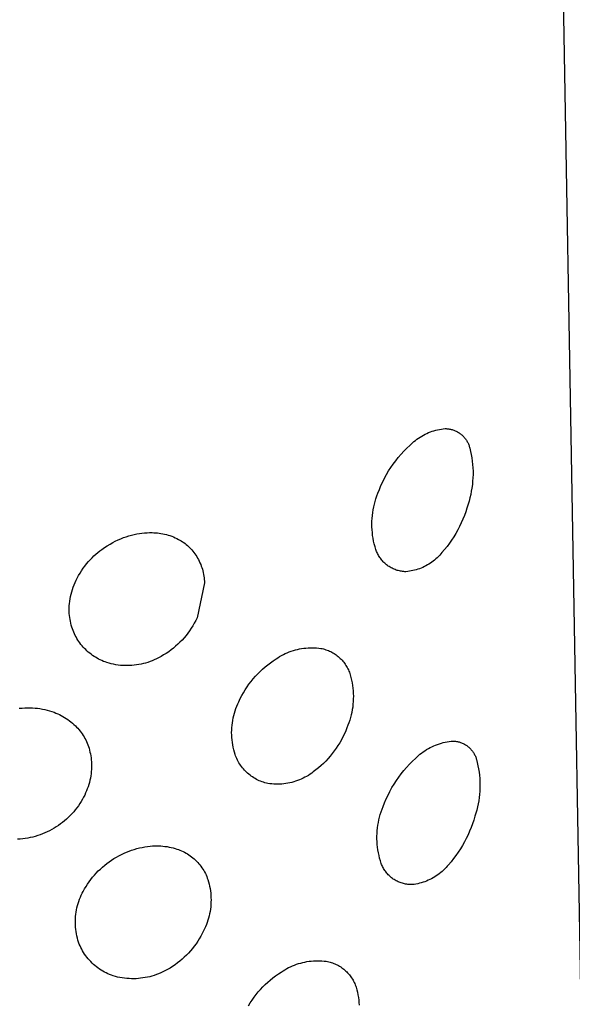
# Model space of a CAD drawing. Units: millimetres. Extents: x -747 to 757, y -968 to 987.
# Drawn here: x -691 to -680, y -245 to -225 of the extents above; entities that cross this region are included whole.
import ezdxf

# ---------------------------------------------------------------- set-up
doc = ezdxf.new("R2010")
doc.units = ezdxf.units.MM
doc.header["$MEASUREMENT"] = 0
doc.layers.add('Default', color=7, linetype='Continuous', true_color=0x000000)

msp = doc.modelspace()

# ---------------------------------------------------------------- linework, layer by layer
at = {"layer": 'Default', "color": 7, "true_color": 0xffffff}
for p, q in [((-679.926, -215.865), (-678.285, -309.213)), ((-682.702, -233.932), (-682.669, -233.911)), ((-682.669, -233.911), (-682.636, -233.891)), ((-682.636, -233.891), (-682.602, -233.872)), ((-682.602, -233.872), (-682.568, -233.854)), ((-682.568, -233.854), (-682.533, -233.838)), ((-682.533, -233.838), (-682.497, -233.822)), ((-682.497, -233.822), (-682.461, -233.808)), ((-682.461, -233.808), (-682.425, -233.795)), ((-682.425, -233.795), (-682.388, -233.783)), ((-682.388, -233.783), (-682.35, -233.773)), ((-682.35, -233.773), (-682.313, -233.764)), ((-682.313, -233.764), (-682.275, -233.756)), ((-682.275, -233.756), (-682.236, -233.749)), ((-682.236, -233.749), (-682.198, -233.744)), ((-682.198, -233.744), (-682.159, -233.74)), ((-682.159, -233.74), (-682.142, -233.74)), ((-682.142, -233.74), (-682.124, -233.741)), ((-682.124, -233.741), (-682.107, -233.743)), ((-682.107, -233.743), (-682.089, -233.745)), ((-682.089, -233.745), (-682.072, -233.748)), ((-682.072, -233.748), (-682.055, -233.751)), ((-682.055, -233.751), (-682.037, -233.755)), ((-682.037, -233.755), (-682.02, -233.76)), ((-682.02, -233.76), (-682.004, -233.765)), ((-682.004, -233.765), (-681.987, -233.77)), ((-681.987, -233.77), (-681.971, -233.777)), ((-681.971, -233.777), (-681.954, -233.784)), ((-681.954, -233.784), (-681.938, -233.791)), ((-681.938, -233.791), (-681.923, -233.799)), ((-681.923, -233.799), (-681.907, -233.807)), ((-681.907, -233.807), (-681.892, -233.816)), ((-681.892, -233.816), (-681.877, -233.826)), ((-681.877, -233.826), (-681.863, -233.836)), ((-681.863, -233.836), (-681.849, -233.846)), ((-681.849, -233.846), (-681.835, -233.857)), ((-681.835, -233.857), (-681.821, -233.869)), ((-681.821, -233.869), (-681.808, -233.88)), ((-681.808, -233.88), (-681.796, -233.893)), ((-681.796, -233.893), (-681.784, -233.905)), ((-681.784, -233.905), (-681.772, -233.919)), ((-681.772, -233.919), (-681.761, -233.932)), ((-682.941, -234.139), (-682.88, -234.081)), ((-682.88, -234.081), (-682.853, -234.054)), ((-682.853, -234.054), (-682.824, -234.027)), ((-682.824, -234.027), (-682.795, -234.002)), ((-682.795, -234.002), (-682.765, -233.978)), ((-682.765, -233.978), (-682.734, -233.954)), ((-682.734, -233.954), (-682.702, -233.932)), ((-681.761, -233.932), (-681.75, -233.946)), ((-681.75, -233.946), (-681.74, -233.96)), ((-681.74, -233.96), (-681.73, -233.975)), ((-681.73, -233.975), (-681.72, -233.99)), ((-681.72, -233.99), (-681.712, -234.005)), ((-681.712, -234.005), (-681.703, -234.02)), ((-681.703, -234.02), (-681.696, -234.036)), ((-681.696, -234.036), (-681.688, -234.052)), ((-681.688, -234.052), (-681.682, -234.069)), ((-681.682, -234.069), (-681.676, -234.085)), ((-681.676, -234.085), (-681.67, -234.102)), ((-681.67, -234.102), (-681.665, -234.119)), ((-681.665, -234.119), (-681.661, -234.136)), ((-683.164, -234.391), (-683.112, -234.325)), ((-683.112, -234.325), (-683.057, -234.261)), ((-683.057, -234.261), (-683, -234.199)), ((-683, -234.199), (-682.941, -234.139)), ((-681.661, -234.136), (-681.644, -234.202)), ((-681.644, -234.202), (-681.631, -234.268)), ((-681.631, -234.268), (-681.619, -234.335)), ((-683.308, -234.599), (-683.262, -234.528)), ((-683.262, -234.528), (-683.215, -234.459)), ((-683.215, -234.459), (-683.164, -234.391)), ((-681.619, -234.335), (-681.61, -234.403)), ((-681.61, -234.403), (-681.603, -234.471)), ((-681.603, -234.471), (-681.598, -234.538)), ((-683.391, -234.745), (-683.351, -234.671)), ((-683.351, -234.671), (-683.308, -234.599)), ((-681.598, -234.538), (-681.595, -234.606)), ((-681.595, -234.674), (-681.597, -234.742)), ((-681.595, -234.606), (-681.595, -234.674)), ((-683.497, -234.975), (-683.464, -234.897)), ((-683.464, -234.897), (-683.429, -234.821)), ((-683.429, -234.821), (-683.391, -234.745)), ((-681.608, -234.878), (-681.617, -234.946)), ((-681.602, -234.81), (-681.608, -234.878)), ((-681.597, -234.742), (-681.602, -234.81)), ((-683.566, -235.163), (-683.547, -235.108)), ((-683.547, -235.108), (-683.527, -235.053)), ((-683.527, -235.053), (-683.497, -234.975)), ((-681.642, -235.079), (-681.658, -235.146)), ((-681.629, -235.013), (-681.642, -235.079)), ((-681.617, -234.946), (-681.629, -235.013)), ((-683.622, -235.388), (-683.611, -235.331)), ((-683.611, -235.331), (-683.598, -235.275)), ((-683.598, -235.275), (-683.583, -235.218)), ((-683.583, -235.218), (-683.566, -235.163)), ((-681.696, -235.276), (-681.719, -235.353)), ((-681.676, -235.211), (-681.696, -235.276)), ((-681.658, -235.146), (-681.676, -235.211)), ((-683.644, -235.562), (-683.639, -235.504)), ((-683.639, -235.504), (-683.632, -235.446)), ((-683.632, -235.446), (-683.622, -235.388)), ((-681.771, -235.505), (-681.8, -235.58)), ((-681.743, -235.43), (-681.771, -235.505)), ((-681.719, -235.353), (-681.743, -235.43)), ((-683.648, -235.678), (-683.647, -235.62)), ((-683.647, -235.736), (-683.648, -235.678)), ((-683.647, -235.62), (-683.644, -235.562)), ((-681.867, -235.726), (-681.904, -235.797)), ((-681.833, -235.653), (-681.867, -235.726)), ((-681.8, -235.58), (-681.833, -235.653)), ((-688.64, -235.935), (-688.587, -235.918)), ((-688.587, -235.918), (-688.534, -235.903)), ((-688.534, -235.903), (-688.48, -235.889)), ((-688.48, -235.889), (-688.425, -235.878)), ((-688.425, -235.878), (-688.37, -235.868)), ((-688.37, -235.868), (-688.319, -235.862)), ((-688.319, -235.862), (-688.267, -235.857)), ((-688.267, -235.857), (-688.216, -235.854)), ((-688.216, -235.854), (-688.164, -235.852)), ((-688.164, -235.852), (-688.112, -235.852)), ((-688.112, -235.852), (-688.076, -235.853)), ((-688.076, -235.853), (-688.04, -235.855)), ((-688.04, -235.855), (-688.003, -235.858)), ((-688.003, -235.858), (-687.967, -235.862)), ((-687.967, -235.862), (-687.932, -235.868)), ((-687.932, -235.868), (-687.896, -235.874)), ((-687.896, -235.874), (-687.86, -235.882)), ((-687.86, -235.882), (-687.823, -235.891)), ((-687.823, -235.891), (-687.787, -235.902)), ((-687.787, -235.902), (-687.751, -235.913)), ((-687.751, -235.913), (-687.715, -235.926)), ((-687.715, -235.926), (-687.679, -235.94)), ((-683.644, -235.794), (-683.647, -235.736)), ((-683.639, -235.852), (-683.644, -235.794)), ((-683.633, -235.91), (-683.639, -235.852)), ((-683.624, -235.967), (-683.633, -235.91)), ((-681.943, -235.867), (-681.985, -235.936)), ((-681.904, -235.797), (-681.943, -235.867)), ((-689.08, -236.155), (-689.024, -236.118)), ((-689.024, -236.118), (-688.966, -236.083)), ((-688.966, -236.083), (-688.913, -236.053)), ((-688.913, -236.053), (-688.86, -236.025)), ((-688.86, -236.025), (-688.805, -236)), ((-688.805, -236), (-688.749, -235.975)), ((-688.749, -235.975), (-688.693, -235.953)), ((-688.693, -235.953), (-688.64, -235.935)), ((-687.679, -235.94), (-687.644, -235.955)), ((-687.644, -235.955), (-687.61, -235.971)), ((-687.61, -235.971), (-687.576, -235.989)), ((-687.576, -235.989), (-687.548, -236.004)), ((-687.548, -236.004), (-687.521, -236.02)), ((-687.521, -236.02), (-687.495, -236.037)), ((-687.495, -236.037), (-687.469, -236.055)), ((-687.469, -236.055), (-687.443, -236.074)), ((-687.443, -236.074), (-687.419, -236.094)), ((-687.419, -236.094), (-687.395, -236.114)), ((-687.395, -236.114), (-687.371, -236.136)), ((-683.613, -236.025), (-683.624, -235.967)), ((-683.6, -236.081), (-683.613, -236.025)), ((-683.585, -236.138), (-683.6, -236.081)), ((-682.075, -236.069), (-682.123, -236.134)), ((-682.029, -236.003), (-682.075, -236.069)), ((-681.985, -235.936), (-682.029, -236.003)), ((-689.33, -236.361), (-689.293, -236.325)), ((-689.293, -236.325), (-689.255, -236.291)), ((-689.255, -236.291), (-689.216, -236.257)), ((-689.216, -236.257), (-689.176, -236.225)), ((-689.176, -236.225), (-689.134, -236.194)), ((-689.134, -236.194), (-689.08, -236.155)), ((-687.371, -236.136), (-687.348, -236.158)), ((-687.348, -236.158), (-687.327, -236.18)), ((-687.327, -236.18), (-687.305, -236.204)), ((-687.305, -236.204), (-687.285, -236.228)), ((-687.285, -236.228), (-687.265, -236.253)), ((-687.265, -236.253), (-687.244, -236.281)), ((-687.244, -236.281), (-687.225, -236.31)), ((-687.225, -236.31), (-687.206, -236.34)), ((-683.568, -236.193), (-683.585, -236.138)), ((-683.561, -236.215), (-683.568, -236.193)), ((-683.553, -236.236), (-683.561, -236.215)), ((-683.544, -236.256), (-683.553, -236.236)), ((-683.535, -236.277), (-683.544, -236.256)), ((-683.524, -236.297), (-683.535, -236.277)), ((-683.513, -236.317), (-683.524, -236.297)), ((-683.502, -236.336), (-683.513, -236.317)), ((-682.271, -236.311), (-682.296, -236.337)), ((-682.248, -236.285), (-682.271, -236.311)), ((-682.225, -236.257), (-682.248, -236.285)), ((-682.173, -236.196), (-682.225, -236.257)), ((-682.123, -236.134), (-682.173, -236.196)), ((-689.513, -236.577), (-689.479, -236.53)), ((-689.479, -236.53), (-689.442, -236.485)), ((-689.442, -236.485), (-689.405, -236.441)), ((-689.405, -236.441), (-689.366, -236.398)), ((-689.366, -236.398), (-689.33, -236.361)), ((-687.206, -236.34), (-687.188, -236.37)), ((-687.188, -236.37), (-687.171, -236.401)), ((-687.171, -236.401), (-687.155, -236.432)), ((-687.155, -236.432), (-687.14, -236.464)), ((-687.14, -236.464), (-687.126, -236.497)), ((-687.126, -236.497), (-687.114, -236.53)), ((-687.114, -236.53), (-687.102, -236.563)), ((-683.49, -236.355), (-683.502, -236.336)), ((-683.477, -236.373), (-683.49, -236.355)), ((-683.463, -236.392), (-683.477, -236.373)), ((-683.449, -236.409), (-683.463, -236.392)), ((-683.434, -236.426), (-683.449, -236.409)), ((-683.419, -236.443), (-683.434, -236.426)), ((-683.403, -236.459), (-683.419, -236.443)), ((-683.387, -236.474), (-683.403, -236.459)), ((-683.37, -236.489), (-683.387, -236.474)), ((-683.353, -236.503), (-683.37, -236.489)), ((-683.335, -236.517), (-683.353, -236.503)), ((-683.316, -236.53), (-683.335, -236.517)), ((-683.298, -236.543), (-683.316, -236.53)), ((-682.551, -236.526), (-682.583, -236.542)), ((-682.52, -236.509), (-682.551, -236.526)), ((-682.49, -236.491), (-682.52, -236.509)), ((-682.46, -236.472), (-682.49, -236.491)), ((-682.431, -236.452), (-682.46, -236.472)), ((-682.402, -236.431), (-682.431, -236.452)), ((-682.374, -236.408), (-682.402, -236.431)), ((-682.347, -236.385), (-682.374, -236.408)), ((-682.321, -236.361), (-682.347, -236.385)), ((-682.296, -236.337), (-682.321, -236.361)), ((-689.635, -236.774), (-689.607, -236.724)), ((-689.607, -236.724), (-689.577, -236.674)), ((-689.577, -236.674), (-689.546, -236.625)), ((-689.546, -236.625), (-689.513, -236.577)), ((-687.102, -236.563), (-687.092, -236.596)), ((-687.092, -236.596), (-687.082, -236.63)), ((-687.082, -236.63), (-687.074, -236.665)), ((-687.074, -236.665), (-687.067, -236.699)), ((-687.067, -236.699), (-687.061, -236.734)), ((-683.278, -236.555), (-683.298, -236.543)), ((-683.259, -236.566), (-683.278, -236.555)), ((-683.239, -236.576), (-683.259, -236.566)), ((-683.218, -236.586), (-683.239, -236.576)), ((-683.198, -236.595), (-683.218, -236.586)), ((-683.177, -236.603), (-683.198, -236.595)), ((-683.156, -236.611), (-683.177, -236.603)), ((-683.134, -236.618), (-683.156, -236.611)), ((-683.112, -236.624), (-683.134, -236.618)), ((-683.091, -236.629), (-683.112, -236.624)), ((-683.069, -236.634), (-683.091, -236.629)), ((-683.046, -236.638), (-683.069, -236.634)), ((-683.024, -236.641), (-683.046, -236.638)), ((-683.002, -236.643), (-683.024, -236.641)), ((-682.979, -236.645), (-683.002, -236.643)), ((-682.957, -236.646), (-682.979, -236.645)), ((-682.921, -236.642), (-682.957, -236.646)), ((-682.886, -236.637), (-682.921, -236.642)), ((-682.851, -236.631), (-682.886, -236.637)), ((-682.816, -236.624), (-682.851, -236.631)), ((-682.782, -236.616), (-682.816, -236.624)), ((-682.748, -236.607), (-682.782, -236.616)), ((-682.714, -236.596), (-682.748, -236.607)), ((-682.68, -236.584), (-682.714, -236.596)), ((-682.647, -236.571), (-682.68, -236.584)), ((-682.615, -236.558), (-682.647, -236.571)), ((-682.583, -236.542), (-682.615, -236.558)), ((-689.714, -236.957), (-689.697, -236.91)), ((-689.697, -236.91), (-689.678, -236.864)), ((-689.678, -236.864), (-689.657, -236.819)), ((-689.657, -236.819), (-689.635, -236.774)), ((-687.049, -236.874), (-687.199, -237.585)), ((-687.061, -236.734), (-687.056, -236.769)), ((-687.056, -236.769), (-687.053, -236.804)), ((-687.053, -236.804), (-687.05, -236.839)), ((-687.05, -236.839), (-687.049, -236.874)), ((-689.768, -237.148), (-689.757, -237.1)), ((-689.757, -237.1), (-689.744, -237.051)), ((-689.744, -237.051), (-689.73, -237.004)), ((-689.73, -237.004), (-689.714, -236.957)), ((-689.794, -237.335), (-689.791, -237.295)), ((-689.791, -237.295), (-689.785, -237.246)), ((-689.785, -237.246), (-689.777, -237.197)), ((-689.777, -237.197), (-689.768, -237.148)), ((-689.797, -237.415), (-689.796, -237.375)), ((-689.796, -237.455), (-689.797, -237.415)), ((-689.796, -237.375), (-689.794, -237.335)), ((-689.794, -237.495), (-689.796, -237.455)), ((-689.791, -237.535), (-689.794, -237.495)), ((-689.786, -237.574), (-689.791, -237.535)), ((-689.78, -237.614), (-689.786, -237.574)), ((-689.773, -237.653), (-689.78, -237.614)), ((-689.764, -237.692), (-689.773, -237.653)), ((-689.754, -237.73), (-689.764, -237.692)), ((-689.742, -237.769), (-689.754, -237.73)), ((-687.255, -237.692), (-687.285, -237.744)), ((-687.226, -237.639), (-687.255, -237.692)), ((-687.199, -237.585), (-687.226, -237.639)), ((-689.729, -237.807), (-689.742, -237.769)), ((-689.717, -237.84), (-689.729, -237.807)), ((-689.703, -237.874), (-689.717, -237.84)), ((-689.689, -237.907), (-689.703, -237.874)), ((-689.673, -237.939), (-689.689, -237.907)), ((-687.387, -237.894), (-687.424, -237.942)), ((-687.351, -237.845), (-687.387, -237.894)), ((-687.317, -237.795), (-687.351, -237.845)), ((-687.285, -237.744), (-687.317, -237.795)), ((-689.656, -237.971), (-689.673, -237.939)), ((-689.638, -238.002), (-689.656, -237.971)), ((-689.619, -238.033), (-689.638, -238.002)), ((-689.6, -238.063), (-689.619, -238.033)), ((-689.579, -238.092), (-689.6, -238.063)), ((-689.557, -238.121), (-689.579, -238.092)), ((-689.534, -238.149), (-689.557, -238.121)), ((-687.589, -238.119), (-687.634, -238.159)), ((-687.546, -238.077), (-687.589, -238.119)), ((-687.504, -238.033), (-687.546, -238.077)), ((-687.463, -237.988), (-687.504, -238.033)), ((-687.424, -237.942), (-687.463, -237.988)), ((-689.511, -238.176), (-689.534, -238.149)), ((-689.486, -238.203), (-689.511, -238.176)), ((-689.461, -238.228), (-689.486, -238.203)), ((-689.435, -238.253), (-689.461, -238.228)), ((-689.408, -238.277), (-689.435, -238.253)), ((-689.38, -238.301), (-689.408, -238.277)), ((-689.351, -238.323), (-689.38, -238.301)), ((-689.322, -238.344), (-689.351, -238.323)), ((-687.826, -238.305), (-687.878, -238.337)), ((-687.776, -238.271), (-687.826, -238.305)), ((-687.728, -238.235), (-687.776, -238.271)), ((-687.68, -238.198), (-687.728, -238.235)), ((-687.634, -238.159), (-687.68, -238.198)), ((-685.484, -238.348), (-685.446, -238.328)), ((-685.446, -238.328), (-685.407, -238.309)), ((-685.407, -238.309), (-685.367, -238.291)), ((-685.367, -238.291), (-685.326, -238.275)), ((-685.326, -238.275), (-685.286, -238.26)), ((-685.286, -238.26), (-685.244, -238.247)), ((-685.244, -238.247), (-685.202, -238.235)), ((-685.202, -238.235), (-685.16, -238.224)), ((-685.16, -238.224), (-685.118, -238.215)), ((-685.118, -238.215), (-685.075, -238.207)), ((-685.075, -238.207), (-685.032, -238.201)), ((-685.032, -238.201), (-684.989, -238.196)), ((-684.989, -238.196), (-684.945, -238.192)), ((-684.945, -238.192), (-684.902, -238.19)), ((-684.902, -238.19), (-684.858, -238.19)), ((-684.858, -238.19), (-684.815, -238.191)), ((-684.815, -238.191), (-684.772, -238.193)), ((-684.772, -238.193), (-684.728, -238.197)), ((-684.728, -238.197), (-684.685, -238.202)), ((-684.685, -238.202), (-684.659, -238.207)), ((-684.659, -238.207), (-684.634, -238.214)), ((-684.634, -238.214), (-684.608, -238.221)), ((-684.608, -238.221), (-684.583, -238.229)), ((-684.583, -238.229), (-684.558, -238.238)), ((-684.558, -238.238), (-684.533, -238.247)), ((-684.533, -238.247), (-684.509, -238.258)), ((-684.509, -238.258), (-684.485, -238.269)), ((-684.485, -238.269), (-684.462, -238.281)), ((-684.462, -238.281), (-684.439, -238.294)), ((-684.439, -238.294), (-684.416, -238.308)), ((-684.416, -238.308), (-684.394, -238.322)), ((-684.394, -238.322), (-684.373, -238.337)), ((-689.292, -238.365), (-689.322, -238.344)), ((-689.261, -238.384), (-689.292, -238.365)), ((-689.23, -238.403), (-689.261, -238.384)), ((-689.198, -238.42), (-689.23, -238.403)), ((-689.166, -238.436), (-689.198, -238.42)), ((-689.133, -238.452), (-689.166, -238.436)), ((-689.099, -238.466), (-689.133, -238.452)), ((-689.065, -238.479), (-689.099, -238.466)), ((-689.031, -238.491), (-689.065, -238.479)), ((-688.986, -238.504), (-689.031, -238.491)), ((-688.941, -238.516), (-688.986, -238.504)), ((-688.895, -238.526), (-688.941, -238.516)), ((-688.849, -238.534), (-688.895, -238.526)), ((-688.335, -238.523), (-688.381, -238.532)), ((-688.29, -238.513), (-688.335, -238.523)), ((-688.244, -238.5), (-688.29, -238.513)), ((-688.199, -238.487), (-688.244, -238.5)), ((-688.155, -238.472), (-688.199, -238.487)), ((-688.111, -238.455), (-688.155, -238.472)), ((-688.068, -238.437), (-688.111, -238.455)), ((-688.025, -238.417), (-688.068, -238.437)), ((-687.983, -238.396), (-688.025, -238.417)), ((-687.93, -238.368), (-687.983, -238.396)), ((-687.878, -238.337), (-687.93, -238.368)), ((-685.764, -238.535), (-685.709, -238.493)), ((-685.709, -238.493), (-685.653, -238.454)), ((-685.653, -238.454), (-685.596, -238.416)), ((-685.596, -238.416), (-685.559, -238.392)), ((-685.559, -238.392), (-685.522, -238.369)), ((-685.522, -238.369), (-685.484, -238.348)), ((-684.373, -238.337), (-684.352, -238.353)), ((-684.352, -238.353), (-684.331, -238.37)), ((-684.331, -238.37), (-684.311, -238.387)), ((-684.311, -238.387), (-684.292, -238.405)), ((-684.292, -238.405), (-684.273, -238.424)), ((-684.273, -238.424), (-684.255, -238.443)), ((-684.255, -238.443), (-684.238, -238.463)), ((-684.238, -238.463), (-684.221, -238.483)), ((-684.221, -238.483), (-684.205, -238.504)), ((-684.205, -238.504), (-684.19, -238.526)), ((-684.19, -238.526), (-684.175, -238.548)), ((-688.802, -238.541), (-688.849, -238.534)), ((-688.756, -238.547), (-688.802, -238.541)), ((-688.709, -238.55), (-688.756, -238.547)), ((-688.662, -238.553), (-688.709, -238.55)), ((-688.615, -238.553), (-688.662, -238.553)), ((-688.568, -238.552), (-688.615, -238.553)), ((-688.521, -238.549), (-688.568, -238.552)), ((-688.474, -238.545), (-688.521, -238.549)), ((-688.428, -238.539), (-688.474, -238.545)), ((-688.381, -238.532), (-688.428, -238.539)), ((-686.015, -238.769), (-685.968, -238.719)), ((-685.968, -238.719), (-685.919, -238.67)), ((-685.919, -238.67), (-685.869, -238.623)), ((-685.869, -238.623), (-685.817, -238.578)), ((-685.817, -238.578), (-685.764, -238.535)), ((-684.175, -238.548), (-684.161, -238.57)), ((-684.161, -238.57), (-684.148, -238.593)), ((-684.148, -238.593), (-684.136, -238.617)), ((-684.136, -238.617), (-684.125, -238.64)), ((-684.125, -238.64), (-684.114, -238.664)), ((-684.114, -238.664), (-684.104, -238.689)), ((-684.104, -238.689), (-684.095, -238.714)), ((-684.095, -238.714), (-684.087, -238.739)), ((-686.184, -238.985), (-686.145, -238.929)), ((-686.145, -238.929), (-686.103, -238.874)), ((-686.103, -238.874), (-686.06, -238.821)), ((-686.06, -238.821), (-686.015, -238.769)), ((-684.087, -238.739), (-684.073, -238.792)), ((-684.073, -238.792), (-684.061, -238.846)), ((-684.061, -238.846), (-684.05, -238.9)), ((-684.05, -238.9), (-684.041, -238.954)), ((-686.292, -239.162), (-686.258, -239.102)), ((-686.258, -239.102), (-686.222, -239.043)), ((-686.222, -239.043), (-686.184, -238.985)), ((-684.041, -238.954), (-684.034, -239.009)), ((-684.034, -239.009), (-684.029, -239.064)), ((-684.029, -239.064), (-684.026, -239.118)), ((-684.026, -239.118), (-684.025, -239.174)), ((-686.393, -239.376), (-686.374, -239.33)), ((-686.374, -239.33), (-686.353, -239.285)), ((-686.353, -239.285), (-686.323, -239.223)), ((-686.323, -239.223), (-686.292, -239.162)), ((-684.028, -239.284), (-684.033, -239.338)), ((-684.026, -239.229), (-684.028, -239.284)), ((-684.025, -239.174), (-684.026, -239.229)), ((-690.811, -239.42), (-690.754, -239.415)), ((-690.754, -239.415), (-690.696, -239.411)), ((-690.696, -239.411), (-690.639, -239.409)), ((-690.639, -239.409), (-690.589, -239.409)), ((-690.589, -239.409), (-690.54, -239.411)), ((-690.54, -239.411), (-690.49, -239.414)), ((-690.49, -239.414), (-690.44, -239.419)), ((-690.44, -239.419), (-690.391, -239.426)), ((-690.391, -239.426), (-690.342, -239.434)), ((-690.342, -239.434), (-690.293, -239.444)), ((-690.293, -239.444), (-690.245, -239.456)), ((-690.245, -239.456), (-690.197, -239.469)), ((-690.197, -239.469), (-690.149, -239.484)), ((-690.149, -239.484), (-690.102, -239.5)), ((-690.102, -239.5), (-690.065, -239.515)), ((-690.065, -239.515), (-690.029, -239.53)), ((-690.029, -239.53), (-689.993, -239.547)), ((-686.454, -239.567), (-686.441, -239.518)), ((-686.441, -239.518), (-686.427, -239.47)), ((-686.427, -239.47), (-686.411, -239.423)), ((-686.411, -239.423), (-686.393, -239.376)), ((-684.057, -239.502), (-684.069, -239.555)), ((-684.047, -239.447), (-684.057, -239.502)), ((-684.039, -239.393), (-684.047, -239.447)), ((-684.033, -239.338), (-684.039, -239.393)), ((-689.993, -239.547), (-689.958, -239.565)), ((-689.958, -239.565), (-689.923, -239.584)), ((-689.923, -239.584), (-689.889, -239.604)), ((-689.889, -239.604), (-689.856, -239.625)), ((-689.856, -239.625), (-689.823, -239.648)), ((-689.823, -239.648), (-689.791, -239.671)), ((-689.791, -239.671), (-689.76, -239.695)), ((-689.76, -239.695), (-689.729, -239.721)), ((-689.729, -239.721), (-689.7, -239.747)), ((-686.489, -239.763), (-686.483, -239.714)), ((-686.483, -239.714), (-686.475, -239.664)), ((-686.475, -239.664), (-686.465, -239.615)), ((-686.465, -239.615), (-686.454, -239.567)), ((-684.116, -239.714), (-684.135, -239.765)), ((-684.099, -239.661), (-684.116, -239.714)), ((-684.083, -239.609), (-684.099, -239.661)), ((-684.069, -239.555), (-684.083, -239.609)), ((-689.7, -239.747), (-689.671, -239.774)), ((-689.671, -239.774), (-689.646, -239.8)), ((-689.646, -239.8), (-689.621, -239.826)), ((-689.621, -239.826), (-689.598, -239.853)), ((-689.598, -239.853), (-689.576, -239.881)), ((-689.576, -239.881), (-689.554, -239.909)), ((-689.554, -239.909), (-689.533, -239.939)), ((-686.497, -239.913), (-686.496, -239.863)), ((-686.496, -239.963), (-686.497, -239.913)), ((-686.496, -239.863), (-686.493, -239.813)), ((-686.493, -239.813), (-686.489, -239.763)), ((-684.181, -239.878), (-684.208, -239.94)), ((-684.156, -239.816), (-684.181, -239.878)), ((-684.135, -239.765), (-684.156, -239.816)), ((-689.533, -239.939), (-689.514, -239.969)), ((-689.514, -239.969), (-689.495, -239.999)), ((-689.495, -239.999), (-689.478, -240.031)), ((-689.478, -240.031), (-689.461, -240.062)), ((-689.461, -240.062), (-689.446, -240.095)), ((-689.446, -240.095), (-689.432, -240.127)), ((-689.432, -240.127), (-689.418, -240.161)), ((-686.493, -240.013), (-686.496, -239.963)), ((-686.489, -240.063), (-686.493, -240.013)), ((-686.483, -240.113), (-686.489, -240.063)), ((-686.476, -240.162), (-686.483, -240.113)), ((-684.302, -240.118), (-684.337, -240.175)), ((-684.269, -240.06), (-684.302, -240.118)), ((-684.238, -240), (-684.269, -240.06)), ((-684.208, -239.94), (-684.238, -240)), ((-682.277, -240.138), (-682.237, -240.126)), ((-682.237, -240.126), (-682.198, -240.116)), ((-682.198, -240.116), (-682.158, -240.106)), ((-682.158, -240.106), (-682.117, -240.098)), ((-682.117, -240.098), (-682.077, -240.092)), ((-682.077, -240.092), (-682.036, -240.086)), ((-682.036, -240.086), (-682.018, -240.086)), ((-682.018, -240.086), (-682.001, -240.086)), ((-682.001, -240.086), (-681.983, -240.086)), ((-681.983, -240.086), (-681.966, -240.088)), ((-681.966, -240.088), (-681.948, -240.09)), ((-681.948, -240.09), (-681.931, -240.092)), ((-681.931, -240.092), (-681.913, -240.095)), ((-681.913, -240.095), (-681.896, -240.099)), ((-681.896, -240.099), (-681.879, -240.103)), ((-681.879, -240.103), (-681.862, -240.108)), ((-681.862, -240.108), (-681.846, -240.114)), ((-681.846, -240.114), (-681.829, -240.12)), ((-681.829, -240.12), (-681.813, -240.126)), ((-681.813, -240.126), (-681.797, -240.134)), ((-689.418, -240.161), (-689.406, -240.194)), ((-689.406, -240.194), (-689.394, -240.232)), ((-689.394, -240.232), (-689.383, -240.27)), ((-689.383, -240.27), (-689.374, -240.309)), ((-689.374, -240.309), (-689.365, -240.347)), ((-686.466, -240.211), (-686.476, -240.162)), ((-686.455, -240.26), (-686.466, -240.211)), ((-686.442, -240.308), (-686.455, -240.26)), ((-686.428, -240.356), (-686.442, -240.308)), ((-684.413, -240.286), (-684.453, -240.339)), ((-684.374, -240.231), (-684.413, -240.286)), ((-684.337, -240.175), (-684.374, -240.231)), ((-682.672, -240.354), (-682.64, -240.329)), ((-682.64, -240.329), (-682.606, -240.304)), ((-682.606, -240.304), (-682.572, -240.281)), ((-682.572, -240.281), (-682.538, -240.259)), ((-682.538, -240.259), (-682.502, -240.238)), ((-682.502, -240.238), (-682.466, -240.218)), ((-682.466, -240.218), (-682.429, -240.2)), ((-682.429, -240.2), (-682.392, -240.183)), ((-682.392, -240.183), (-682.354, -240.167)), ((-682.354, -240.167), (-682.316, -240.152)), ((-682.316, -240.152), (-682.277, -240.138)), ((-681.797, -240.134), (-681.781, -240.141)), ((-681.781, -240.141), (-681.766, -240.15)), ((-681.766, -240.15), (-681.75, -240.159)), ((-681.75, -240.159), (-681.735, -240.168)), ((-681.735, -240.168), (-681.721, -240.178)), ((-681.721, -240.178), (-681.707, -240.188)), ((-681.707, -240.188), (-681.693, -240.199)), ((-681.693, -240.199), (-681.679, -240.21)), ((-681.679, -240.21), (-681.666, -240.222)), ((-681.666, -240.222), (-681.654, -240.234)), ((-681.654, -240.234), (-681.642, -240.247)), ((-681.642, -240.247), (-681.63, -240.26)), ((-681.63, -240.26), (-681.619, -240.274)), ((-681.619, -240.274), (-681.608, -240.287)), ((-681.608, -240.287), (-681.598, -240.302)), ((-681.598, -240.302), (-681.588, -240.316)), ((-681.588, -240.316), (-681.578, -240.331)), ((-689.365, -240.347), (-689.358, -240.386)), ((-689.358, -240.386), (-689.352, -240.425)), ((-689.352, -240.425), (-689.348, -240.465)), ((-689.348, -240.465), (-689.344, -240.504)), ((-689.344, -240.504), (-689.342, -240.544)), ((-686.417, -240.385), (-686.428, -240.356)), ((-686.406, -240.414), (-686.417, -240.385)), ((-686.393, -240.442), (-686.406, -240.414)), ((-686.38, -240.47), (-686.393, -240.442)), ((-686.365, -240.498), (-686.38, -240.47)), ((-686.35, -240.525), (-686.365, -240.498)), ((-686.333, -240.551), (-686.35, -240.525)), ((-684.586, -240.491), (-684.633, -240.538)), ((-684.54, -240.442), (-684.586, -240.491)), ((-684.496, -240.391), (-684.54, -240.442)), ((-684.453, -240.339), (-684.496, -240.391)), ((-682.885, -240.556), (-682.825, -240.496)), ((-682.825, -240.496), (-682.763, -240.437)), ((-682.763, -240.437), (-682.734, -240.409)), ((-682.734, -240.409), (-682.703, -240.381)), ((-682.703, -240.381), (-682.672, -240.354)), ((-681.578, -240.331), (-681.57, -240.346)), ((-681.57, -240.346), (-681.562, -240.362)), ((-681.562, -240.362), (-681.554, -240.378)), ((-681.554, -240.378), (-681.547, -240.394)), ((-681.547, -240.394), (-681.54, -240.41)), ((-681.54, -240.41), (-681.534, -240.427)), ((-681.534, -240.427), (-681.529, -240.443)), ((-681.529, -240.443), (-681.524, -240.46)), ((-681.524, -240.46), (-681.508, -240.523)), ((-681.508, -240.523), (-681.494, -240.586)), ((-689.347, -240.702), (-689.352, -240.747)), ((-689.344, -240.663), (-689.347, -240.702)), ((-689.342, -240.623), (-689.344, -240.663)), ((-689.342, -240.544), (-689.342, -240.584)), ((-689.342, -240.584), (-689.342, -240.623)), ((-686.316, -240.577), (-686.333, -240.551)), ((-686.298, -240.602), (-686.316, -240.577)), ((-686.279, -240.626), (-686.298, -240.602)), ((-686.259, -240.65), (-686.279, -240.626)), ((-686.239, -240.673), (-686.259, -240.65)), ((-686.217, -240.696), (-686.239, -240.673)), ((-686.195, -240.718), (-686.217, -240.696)), ((-686.172, -240.739), (-686.195, -240.718)), ((-684.838, -240.711), (-684.871, -240.736)), ((-684.784, -240.671), (-684.838, -240.711)), ((-684.732, -240.628), (-684.784, -240.671)), ((-684.682, -240.584), (-684.732, -240.628)), ((-684.633, -240.538), (-684.682, -240.584)), ((-683.052, -240.749), (-682.998, -240.683)), ((-682.998, -240.683), (-682.943, -240.619)), ((-682.943, -240.619), (-682.885, -240.556)), ((-681.494, -240.586), (-681.482, -240.65)), ((-681.482, -240.65), (-681.472, -240.714)), ((-681.472, -240.714), (-681.464, -240.779)), ((-689.387, -240.925), (-689.4, -240.969)), ((-689.376, -240.881), (-689.387, -240.925)), ((-689.367, -240.837), (-689.376, -240.881)), ((-689.359, -240.792), (-689.367, -240.837)), ((-689.352, -240.747), (-689.359, -240.792)), ((-686.149, -240.759), (-686.172, -240.739)), ((-686.124, -240.778), (-686.149, -240.759)), ((-686.099, -240.797), (-686.124, -240.778)), ((-686.074, -240.814), (-686.099, -240.797)), ((-686.048, -240.831), (-686.074, -240.814)), ((-686.021, -240.847), (-686.048, -240.831)), ((-685.994, -240.862), (-686.021, -240.847)), ((-685.966, -240.876), (-685.994, -240.862)), ((-685.938, -240.889), (-685.966, -240.876)), ((-685.909, -240.901), (-685.938, -240.889)), ((-685.88, -240.912), (-685.909, -240.901)), ((-685.851, -240.922), (-685.88, -240.912)), ((-685.821, -240.931), (-685.851, -240.922)), ((-685.275, -240.924), (-685.315, -240.933)), ((-685.236, -240.913), (-685.275, -240.924)), ((-685.197, -240.901), (-685.236, -240.913)), ((-685.158, -240.888), (-685.197, -240.901)), ((-685.12, -240.873), (-685.158, -240.888)), ((-685.083, -240.857), (-685.12, -240.873)), ((-685.046, -240.84), (-685.083, -240.857)), ((-685.009, -240.821), (-685.046, -240.84)), ((-684.974, -240.802), (-685.009, -240.821)), ((-684.938, -240.781), (-684.974, -240.802)), ((-684.904, -240.759), (-684.938, -240.781)), ((-684.871, -240.736), (-684.904, -240.759)), ((-683.198, -240.958), (-683.151, -240.887)), ((-683.151, -240.887), (-683.103, -240.817)), ((-683.103, -240.817), (-683.052, -240.749)), ((-681.464, -240.779), (-681.458, -240.843)), ((-681.458, -240.843), (-681.455, -240.908)), ((-681.455, -240.908), (-681.454, -240.973)), ((-689.445, -241.097), (-689.463, -241.139)), ((-689.429, -241.055), (-689.445, -241.097)), ((-689.413, -241.012), (-689.429, -241.055)), ((-689.4, -240.969), (-689.413, -241.012)), ((-685.792, -240.939), (-685.821, -240.931)), ((-685.761, -240.946), (-685.792, -240.939)), ((-685.721, -240.952), (-685.761, -240.946)), ((-685.68, -240.956), (-685.721, -240.952)), ((-685.64, -240.959), (-685.68, -240.956)), ((-685.599, -240.961), (-685.64, -240.959)), ((-685.558, -240.961), (-685.599, -240.961)), ((-685.517, -240.96), (-685.558, -240.961)), ((-685.476, -240.957), (-685.517, -240.96)), ((-685.436, -240.953), (-685.476, -240.957)), ((-685.395, -240.948), (-685.436, -240.953)), ((-685.355, -240.941), (-685.395, -240.948)), ((-685.315, -240.933), (-685.355, -240.941)), ((-683.321, -241.182), (-683.283, -241.106)), ((-683.283, -241.106), (-683.242, -241.031)), ((-683.242, -241.031), (-683.198, -240.958)), ((-681.457, -241.103), (-681.462, -241.167)), ((-681.454, -241.038), (-681.457, -241.103)), ((-681.454, -240.973), (-681.454, -241.038)), ((-689.553, -241.311), (-689.581, -241.355)), ((-689.527, -241.266), (-689.553, -241.311)), ((-689.503, -241.221), (-689.527, -241.266)), ((-689.482, -241.18), (-689.503, -241.221)), ((-689.463, -241.139), (-689.482, -241.18)), ((-683.391, -241.337), (-683.358, -241.259)), ((-683.358, -241.259), (-683.321, -241.182)), ((-681.479, -241.296), (-681.49, -241.36)), ((-681.47, -241.232), (-681.479, -241.296)), ((-681.462, -241.167), (-681.47, -241.232)), ((-689.705, -241.52), (-689.739, -241.559)), ((-689.672, -241.48), (-689.705, -241.52)), ((-689.64, -241.439), (-689.672, -241.48)), ((-689.61, -241.398), (-689.64, -241.439)), ((-689.581, -241.355), (-689.61, -241.398)), ((-683.478, -241.575), (-683.461, -241.521)), ((-683.461, -241.521), (-683.442, -241.468)), ((-683.442, -241.468), (-683.422, -241.416)), ((-683.422, -241.416), (-683.391, -241.337)), ((-681.52, -241.486), (-681.537, -241.549)), ((-681.504, -241.423), (-681.52, -241.486)), ((-681.49, -241.36), (-681.504, -241.423)), ((-689.889, -241.702), (-689.93, -241.735)), ((-689.85, -241.668), (-689.889, -241.702)), ((-689.812, -241.632), (-689.85, -241.668)), ((-689.775, -241.596), (-689.812, -241.632)), ((-689.739, -241.559), (-689.775, -241.596)), ((-683.517, -241.738), (-683.506, -241.683)), ((-683.506, -241.683), (-683.493, -241.629)), ((-683.493, -241.629), (-683.478, -241.575)), ((-681.58, -241.688), (-681.605, -241.765)), ((-681.557, -241.611), (-681.58, -241.688)), ((-681.537, -241.549), (-681.557, -241.611)), ((-690.242, -241.928), (-690.29, -241.95)), ((-690.195, -241.905), (-690.242, -241.928)), ((-690.148, -241.881), (-690.195, -241.905)), ((-690.103, -241.855), (-690.148, -241.881)), ((-690.058, -241.827), (-690.103, -241.855)), ((-690.014, -241.798), (-690.058, -241.827)), ((-689.972, -241.767), (-690.014, -241.798)), ((-689.93, -241.735), (-689.972, -241.767)), ((-683.543, -241.961), (-683.54, -241.905)), ((-683.54, -241.905), (-683.534, -241.849)), ((-683.534, -241.849), (-683.526, -241.793)), ((-683.526, -241.793), (-683.517, -241.738)), ((-681.663, -241.916), (-681.696, -241.99)), ((-681.633, -241.841), (-681.663, -241.916)), ((-681.605, -241.765), (-681.633, -241.841)), ((-690.793, -242.074), (-690.845, -242.077)), ((-690.741, -242.069), (-690.793, -242.074)), ((-690.69, -242.063), (-690.741, -242.069)), ((-690.638, -242.055), (-690.69, -242.063)), ((-690.587, -242.045), (-690.638, -242.055)), ((-690.536, -242.033), (-690.587, -242.045)), ((-690.486, -242.02), (-690.536, -242.033)), ((-690.436, -242.005), (-690.486, -242.02)), ((-690.387, -241.988), (-690.436, -242.005)), ((-690.338, -241.97), (-690.387, -241.988)), ((-690.29, -241.95), (-690.338, -241.97)), ((-683.545, -242.017), (-683.543, -241.961)), ((-683.545, -242.073), (-683.545, -242.017)), ((-683.543, -242.129), (-683.545, -242.073)), ((-683.539, -242.185), (-683.543, -242.129)), ((-681.731, -242.063), (-681.768, -242.134)), ((-681.696, -241.99), (-681.731, -242.063)), ((-688.632, -242.341), (-688.58, -242.32)), ((-688.58, -242.32), (-688.528, -242.301)), ((-688.528, -242.301), (-688.475, -242.284)), ((-688.475, -242.284), (-688.422, -242.269)), ((-688.422, -242.269), (-688.368, -242.256)), ((-688.368, -242.256), (-688.314, -242.244)), ((-688.314, -242.244), (-688.259, -242.234)), ((-688.259, -242.234), (-688.204, -242.225)), ((-688.204, -242.225), (-688.149, -242.219)), ((-688.149, -242.219), (-688.107, -242.215)), ((-688.107, -242.215), (-688.064, -242.213)), ((-688.064, -242.213), (-688.022, -242.212)), ((-688.022, -242.212), (-687.979, -242.213)), ((-687.979, -242.213), (-687.936, -242.215)), ((-687.936, -242.215), (-687.894, -242.218)), ((-687.894, -242.218), (-687.851, -242.223)), ((-687.851, -242.223), (-687.809, -242.229)), ((-687.809, -242.229), (-687.767, -242.236)), ((-687.767, -242.236), (-687.725, -242.245)), ((-687.725, -242.245), (-687.684, -242.255)), ((-687.684, -242.255), (-687.643, -242.267)), ((-687.643, -242.267), (-687.61, -242.277)), ((-687.61, -242.277), (-687.578, -242.288)), ((-687.578, -242.288), (-687.546, -242.3)), ((-687.546, -242.3), (-687.515, -242.313)), ((-687.515, -242.313), (-687.484, -242.327)), ((-687.484, -242.327), (-687.453, -242.342)), ((-683.533, -242.241), (-683.539, -242.185)), ((-683.526, -242.296), (-683.533, -242.241)), ((-683.516, -242.351), (-683.526, -242.296)), ((-681.85, -242.274), (-681.894, -242.341)), ((-681.808, -242.205), (-681.85, -242.274)), ((-681.768, -242.134), (-681.808, -242.205)), ((-688.984, -242.536), (-688.936, -242.503)), ((-688.936, -242.503), (-688.888, -242.472)), ((-688.888, -242.472), (-688.838, -242.442)), ((-688.838, -242.442), (-688.787, -242.414)), ((-688.787, -242.414), (-688.735, -242.388)), ((-688.735, -242.388), (-688.683, -242.363)), ((-688.683, -242.363), (-688.632, -242.341)), ((-687.453, -242.342), (-687.424, -242.359)), ((-687.424, -242.359), (-687.394, -242.376)), ((-687.394, -242.376), (-687.366, -242.394)), ((-687.366, -242.394), (-687.338, -242.414)), ((-687.338, -242.414), (-687.31, -242.434)), ((-687.31, -242.434), (-687.284, -242.455)), ((-687.284, -242.455), (-687.258, -242.478)), ((-687.258, -242.478), (-687.233, -242.501)), ((-687.233, -242.501), (-687.208, -242.525)), ((-687.208, -242.525), (-687.185, -242.549)), ((-683.504, -242.406), (-683.516, -242.351)), ((-683.491, -242.461), (-683.504, -242.406)), ((-683.476, -242.515), (-683.491, -242.461)), ((-683.459, -242.568), (-683.476, -242.515)), ((-681.989, -242.472), (-682.04, -242.535)), ((-681.941, -242.408), (-681.989, -242.472)), ((-681.894, -242.341), (-681.941, -242.408)), ((-689.246, -242.764), (-689.205, -242.722)), ((-689.205, -242.722), (-689.164, -242.683)), ((-689.164, -242.683), (-689.121, -242.644)), ((-689.121, -242.644), (-689.076, -242.606)), ((-689.076, -242.606), (-689.031, -242.571)), ((-689.031, -242.571), (-688.984, -242.536)), ((-687.185, -242.549), (-687.163, -242.575)), ((-687.163, -242.575), (-687.141, -242.601)), ((-687.141, -242.601), (-687.12, -242.628)), ((-687.12, -242.628), (-687.1, -242.656)), ((-687.1, -242.656), (-687.082, -242.684)), ((-687.082, -242.684), (-687.064, -242.713)), ((-687.064, -242.713), (-687.047, -242.743)), ((-683.451, -242.589), (-683.459, -242.568)), ((-683.442, -242.61), (-683.451, -242.589)), ((-683.433, -242.631), (-683.442, -242.61)), ((-683.422, -242.651), (-683.433, -242.631)), ((-683.412, -242.671), (-683.422, -242.651)), ((-683.4, -242.69), (-683.412, -242.671)), ((-683.388, -242.71), (-683.4, -242.69)), ((-683.375, -242.728), (-683.388, -242.71)), ((-683.361, -242.746), (-683.375, -242.728)), ((-682.194, -242.706), (-682.222, -242.731)), ((-682.168, -242.68), (-682.194, -242.706)), ((-682.142, -242.653), (-682.168, -242.68)), ((-682.117, -242.625), (-682.142, -242.653)), ((-682.093, -242.597), (-682.117, -242.625)), ((-682.04, -242.535), (-682.093, -242.597)), ((-689.392, -242.941), (-689.357, -242.895)), ((-689.357, -242.895), (-689.322, -242.85)), ((-689.322, -242.85), (-689.284, -242.806)), ((-689.284, -242.806), (-689.246, -242.764)), ((-687.047, -242.743), (-687.031, -242.773)), ((-687.031, -242.773), (-687.017, -242.804)), ((-687.017, -242.804), (-687.003, -242.835)), ((-687.003, -242.835), (-686.991, -242.867)), ((-686.991, -242.867), (-686.979, -242.899)), ((-686.979, -242.899), (-686.966, -242.944)), ((-683.347, -242.764), (-683.361, -242.746)), ((-683.332, -242.781), (-683.347, -242.764)), ((-683.317, -242.798), (-683.332, -242.781)), ((-683.301, -242.814), (-683.317, -242.798)), ((-683.285, -242.83), (-683.301, -242.814)), ((-683.268, -242.845), (-683.285, -242.83)), ((-683.25, -242.859), (-683.268, -242.845)), ((-683.232, -242.873), (-683.25, -242.859)), ((-683.214, -242.886), (-683.232, -242.873)), ((-683.195, -242.898), (-683.214, -242.886)), ((-683.175, -242.91), (-683.195, -242.898)), ((-683.156, -242.921), (-683.175, -242.91)), ((-683.136, -242.932), (-683.156, -242.921)), ((-682.539, -242.927), (-682.574, -242.94)), ((-682.505, -242.912), (-682.539, -242.927)), ((-682.471, -242.896), (-682.505, -242.912)), ((-682.438, -242.88), (-682.471, -242.896)), ((-682.405, -242.862), (-682.438, -242.88)), ((-682.373, -242.842), (-682.405, -242.862)), ((-682.341, -242.822), (-682.373, -242.842)), ((-682.31, -242.801), (-682.341, -242.822)), ((-682.28, -242.779), (-682.31, -242.801)), ((-682.251, -242.756), (-682.28, -242.779)), ((-682.222, -242.731), (-682.251, -242.756)), ((-689.513, -243.137), (-689.485, -243.086)), ((-689.485, -243.086), (-689.455, -243.037)), ((-689.455, -243.037), (-689.424, -242.989)), ((-689.424, -242.989), (-689.392, -242.941)), ((-686.966, -242.944), (-686.954, -242.989)), ((-686.954, -242.989), (-686.944, -243.034)), ((-686.944, -243.034), (-686.935, -243.08)), ((-686.935, -243.08), (-686.928, -243.126)), ((-686.928, -243.126), (-686.923, -243.172)), ((-683.115, -242.941), (-683.136, -242.932)), ((-683.094, -242.95), (-683.115, -242.941)), ((-683.073, -242.959), (-683.094, -242.95)), ((-683.052, -242.966), (-683.073, -242.959)), ((-683.03, -242.973), (-683.052, -242.966)), ((-683.008, -242.979), (-683.03, -242.973)), ((-682.986, -242.985), (-683.008, -242.979)), ((-682.964, -242.989), (-682.986, -242.985)), ((-682.942, -242.993), (-682.964, -242.989)), ((-682.919, -242.996), (-682.942, -242.993)), ((-682.897, -242.998), (-682.919, -242.996)), ((-682.874, -242.999), (-682.897, -242.998)), ((-682.852, -243), (-682.874, -242.999)), ((-682.829, -243), (-682.852, -243)), ((-682.792, -242.995), (-682.829, -243)), ((-682.755, -242.989), (-682.792, -242.995)), ((-682.718, -242.982), (-682.755, -242.989)), ((-682.682, -242.973), (-682.718, -242.982)), ((-682.646, -242.963), (-682.682, -242.973)), ((-682.61, -242.952), (-682.646, -242.963)), ((-682.574, -242.94), (-682.61, -242.952)), ((-689.602, -243.34), (-689.587, -243.298)), ((-689.587, -243.298), (-689.57, -243.257)), ((-689.57, -243.257), (-689.552, -243.216)), ((-689.552, -243.216), (-689.533, -243.176)), ((-689.533, -243.176), (-689.513, -243.137)), ((-686.923, -243.172), (-686.919, -243.219)), ((-686.919, -243.219), (-686.917, -243.265)), ((-686.917, -243.265), (-686.916, -243.312)), ((-686.916, -243.312), (-686.917, -243.359)), ((-689.655, -243.556), (-689.647, -243.512)), ((-689.647, -243.512), (-689.638, -243.468)), ((-689.638, -243.468), (-689.628, -243.425)), ((-689.628, -243.425), (-689.615, -243.383)), ((-689.615, -243.383), (-689.602, -243.34)), ((-686.929, -243.498), (-686.936, -243.544)), ((-686.923, -243.452), (-686.929, -243.498)), ((-686.919, -243.405), (-686.923, -243.452)), ((-686.917, -243.359), (-686.919, -243.405)), ((-689.671, -243.733), (-689.669, -243.688)), ((-689.669, -243.688), (-689.666, -243.644)), ((-689.666, -243.644), (-689.661, -243.6)), ((-689.661, -243.6), (-689.655, -243.556)), ((-686.98, -243.725), (-686.994, -243.769)), ((-686.966, -243.681), (-686.98, -243.725)), ((-686.954, -243.635), (-686.966, -243.681)), ((-686.944, -243.59), (-686.954, -243.635)), ((-686.936, -243.544), (-686.944, -243.59)), ((-689.671, -243.777), (-689.671, -243.733)), ((-689.67, -243.822), (-689.671, -243.777)), ((-689.667, -243.866), (-689.67, -243.822)), ((-689.663, -243.91), (-689.667, -243.866)), ((-689.657, -243.954), (-689.663, -243.91)), ((-687.048, -243.899), (-687.068, -243.941)), ((-687.028, -243.856), (-687.048, -243.899)), ((-687.011, -243.813), (-687.028, -243.856)), ((-686.994, -243.769), (-687.011, -243.813)), ((-689.65, -243.998), (-689.657, -243.954)), ((-689.641, -244.042), (-689.65, -243.998)), ((-689.631, -244.085), (-689.641, -244.042)), ((-689.619, -244.128), (-689.631, -244.085)), ((-689.606, -244.17), (-689.619, -244.128)), ((-687.154, -244.1), (-687.187, -244.151)), ((-687.124, -244.048), (-687.154, -244.1)), ((-687.095, -243.995), (-687.124, -244.048)), ((-687.068, -243.941), (-687.095, -243.995)), ((-689.592, -244.207), (-689.606, -244.17)), ((-689.577, -244.243), (-689.592, -244.207)), ((-689.561, -244.278), (-689.577, -244.243)), ((-689.543, -244.313), (-689.561, -244.278)), ((-689.524, -244.347), (-689.543, -244.313)), ((-687.294, -244.298), (-687.333, -244.344)), ((-687.257, -244.25), (-687.294, -244.298)), ((-687.221, -244.201), (-687.257, -244.25)), ((-687.187, -244.151), (-687.221, -244.201)), ((-689.504, -244.38), (-689.524, -244.347)), ((-689.483, -244.413), (-689.504, -244.38)), ((-689.46, -244.445), (-689.483, -244.413)), ((-689.437, -244.476), (-689.46, -244.445)), ((-689.412, -244.506), (-689.437, -244.476)), ((-689.387, -244.536), (-689.412, -244.506)), ((-687.504, -244.515), (-687.55, -244.554)), ((-687.459, -244.474), (-687.504, -244.515)), ((-687.416, -244.432), (-687.459, -244.474)), ((-687.374, -244.389), (-687.416, -244.432)), ((-687.333, -244.344), (-687.374, -244.389)), ((-689.36, -244.564), (-689.387, -244.536)), ((-689.333, -244.592), (-689.36, -244.564)), ((-689.304, -244.619), (-689.333, -244.592)), ((-689.275, -244.644), (-689.304, -244.619)), ((-689.245, -244.669), (-689.275, -244.644)), ((-689.214, -244.692), (-689.245, -244.669)), ((-689.182, -244.715), (-689.214, -244.692)), ((-689.149, -244.736), (-689.182, -244.715)), ((-687.8, -244.723), (-687.854, -244.752)), ((-687.748, -244.693), (-687.8, -244.723)), ((-687.697, -244.66), (-687.748, -244.693)), ((-687.647, -244.626), (-687.697, -244.66)), ((-687.598, -244.591), (-687.647, -244.626)), ((-687.55, -244.554), (-687.598, -244.591)), ((-685.453, -244.751), (-685.416, -244.728)), ((-685.416, -244.728), (-685.378, -244.706)), ((-685.378, -244.706), (-685.339, -244.686)), ((-685.339, -244.686), (-685.3, -244.667)), ((-685.3, -244.667), (-685.26, -244.649)), ((-685.26, -244.649), (-685.22, -244.633)), ((-685.22, -244.633), (-685.179, -244.618)), ((-685.179, -244.618), (-685.137, -244.604)), ((-685.137, -244.604), (-685.095, -244.592)), ((-685.095, -244.592), (-685.053, -244.581)), ((-685.053, -244.581), (-685.01, -244.572)), ((-685.01, -244.572), (-684.967, -244.564)), ((-684.967, -244.564), (-684.924, -244.557)), ((-684.924, -244.557), (-684.881, -244.552)), ((-684.881, -244.552), (-684.837, -244.548)), ((-684.837, -244.548), (-684.794, -244.546)), ((-684.794, -244.546), (-684.75, -244.545)), ((-684.75, -244.545), (-684.706, -244.546)), ((-684.706, -244.546), (-684.663, -244.548)), ((-684.663, -244.548), (-684.619, -244.552)), ((-684.619, -244.552), (-684.576, -244.557)), ((-684.576, -244.557), (-684.55, -244.562)), ((-684.55, -244.562), (-684.524, -244.568)), ((-684.524, -244.568), (-684.498, -244.574)), ((-684.498, -244.574), (-684.473, -244.582)), ((-684.473, -244.582), (-684.448, -244.59)), ((-684.448, -244.59), (-684.423, -244.599)), ((-684.423, -244.599), (-684.399, -244.61)), ((-684.399, -244.61), (-684.375, -244.62)), ((-684.375, -244.62), (-684.351, -244.632)), ((-684.351, -244.632), (-684.328, -244.645)), ((-684.328, -244.645), (-684.305, -244.658)), ((-684.305, -244.658), (-684.282, -244.672)), ((-684.282, -244.672), (-684.261, -244.687)), ((-684.261, -244.687), (-684.239, -244.703)), ((-684.239, -244.703), (-684.218, -244.719)), ((-684.218, -244.719), (-684.198, -244.736)), ((-689.116, -244.756), (-689.149, -244.736)), ((-689.082, -244.775), (-689.116, -244.756)), ((-689.047, -244.793), (-689.082, -244.775)), ((-689.012, -244.809), (-689.047, -244.793)), ((-688.976, -244.825), (-689.012, -244.809)), ((-688.94, -244.839), (-688.976, -244.825)), ((-688.903, -244.852), (-688.94, -244.839)), ((-688.857, -244.864), (-688.903, -244.852)), ((-688.812, -244.876), (-688.857, -244.864)), ((-688.766, -244.886), (-688.812, -244.876)), ((-688.72, -244.894), (-688.766, -244.886)), ((-688.673, -244.9), (-688.72, -244.894)), ((-688.626, -244.905), (-688.673, -244.9)), ((-688.58, -244.909), (-688.626, -244.905)), ((-688.533, -244.911), (-688.58, -244.909)), ((-688.486, -244.911), (-688.533, -244.911)), ((-688.439, -244.91), (-688.486, -244.911)), ((-688.392, -244.907), (-688.439, -244.91)), ((-688.345, -244.902), (-688.392, -244.907)), ((-688.298, -244.896), (-688.345, -244.902)), ((-688.252, -244.889), (-688.298, -244.896)), ((-688.206, -244.88), (-688.252, -244.889)), ((-688.16, -244.869), (-688.206, -244.88)), ((-688.115, -244.857), (-688.16, -244.869)), ((-688.07, -244.843), (-688.115, -244.857)), ((-688.025, -244.828), (-688.07, -244.843)), ((-687.982, -244.811), (-688.025, -244.828)), ((-687.938, -244.793), (-687.982, -244.811)), ((-687.896, -244.773), (-687.938, -244.793)), ((-687.854, -244.752), (-687.896, -244.773)), ((-685.713, -244.937), (-685.659, -244.893)), ((-685.659, -244.893), (-685.604, -244.852)), ((-685.604, -244.852), (-685.547, -244.812)), ((-685.547, -244.812), (-685.489, -244.775)), ((-685.489, -244.775), (-685.453, -244.751)), ((-684.198, -244.736), (-684.178, -244.754)), ((-684.178, -244.754), (-684.159, -244.772)), ((-684.159, -244.772), (-684.141, -244.791)), ((-684.141, -244.791), (-684.123, -244.811)), ((-684.123, -244.811), (-684.106, -244.831)), ((-684.106, -244.831), (-684.09, -244.852)), ((-684.09, -244.852), (-684.074, -244.873)), ((-684.074, -244.873), (-684.06, -244.895)), ((-684.06, -244.895), (-684.045, -244.917)), ((-684.045, -244.917), (-684.032, -244.94)), ((-685.958, -245.179), (-685.912, -245.127)), ((-685.912, -245.127), (-685.865, -245.077)), ((-685.865, -245.077), (-685.816, -245.029)), ((-685.816, -245.029), (-685.765, -244.982)), ((-685.765, -244.982), (-685.713, -244.937)), ((-684.032, -244.94), (-684.02, -244.963)), ((-684.02, -244.963), (-684.008, -244.987)), ((-684.008, -244.987), (-683.997, -245.011)), ((-683.997, -245.011), (-683.987, -245.035)), ((-683.987, -245.035), (-683.978, -245.06)), ((-683.978, -245.06), (-683.969, -245.085)), ((-683.969, -245.085), (-683.955, -245.136)), ((-686.083, -245.344), (-686.043, -245.288)), ((-686.043, -245.288), (-686.002, -245.233)), ((-686.002, -245.233), (-685.958, -245.179)), ((-683.955, -245.136), (-683.943, -245.187)), ((-683.943, -245.187), (-683.932, -245.239)), ((-683.932, -245.239), (-683.923, -245.291)), ((-683.923, -245.291), (-683.916, -245.343)), ((-686.157, -245.461), (-686.121, -245.402)), ((-686.121, -245.402), (-686.083, -245.344)), ((-683.916, -245.343), (-683.911, -245.395)), ((-683.911, -245.395), (-683.907, -245.448))]:
    msp.add_line(p, q, dxfattribs=at)

doc.saveas('drawing.dxf')
